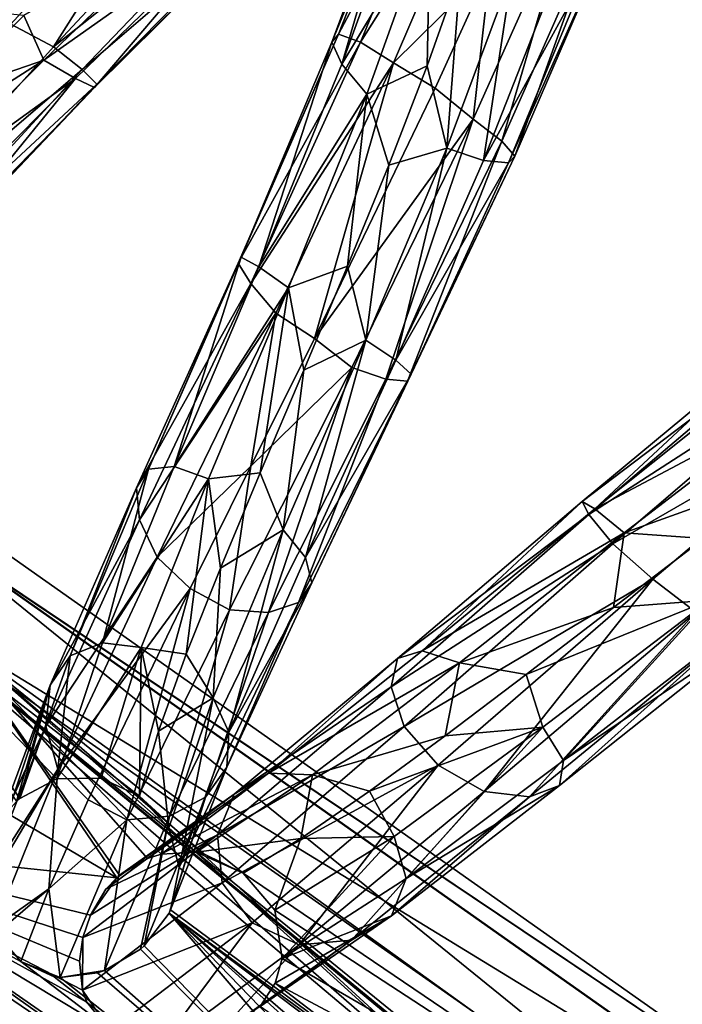
# Model space of a CAD drawing. Units: millimetres. Extents: x -257 to 85, y -6 to 502.
# Drawn here: x -55 to -42, y 452 to 470 of the extents above; entities that cross this region are included whole.
import ezdxf

# ---------------------------------------------------------------- set-up
doc = ezdxf.new("R2010")
doc.units = ezdxf.units.MM
doc.header["$LTSCALE"] = 52.148148
for name, color, linetype in [('201', 7, 'CONTINUOUS'), ('202', 7, 'CONTINUOUS'), ('306', 7, 'CONTINUOUS'), ('307', 7, 'CONTINUOUS'), ('309', 7, 'CONTINUOUS'), ('311', 7, 'CONTINUOUS')]:
    doc.layers.add(name, color=color, linetype=linetype)

msp = doc.modelspace()

# ---------------------------------------------------------------- linework, layer by layer
at = {"layer": '201', "color": 7, "linetype": 'CONTINUOUS'}
for points in [[(-56.248, 461.05), (-56.489, 460.596, 2.583), (-38.249, 448.362), (-56.248, 461.05)], [(-39.702, 446.999, 4.775), (-56.489, 460.596, 2.583), (-57.484, 459.479, 4.775), (-39.702, 446.999, 4.775)], [(-38.568, 447.959, 2.583), (-56.489, 460.596, 2.583), (-39.702, 446.999, 4.775), (-38.568, 447.959, 2.583)], [(-56.489, 460.596, 2.583), (-38.568, 447.959, 2.583), (-38.249, 448.362), (-56.489, 460.596, 2.583)], [(-39.702, 446.999, 4.775), (-57.484, 459.479, 4.775), (-41.389, 446.409, 5.923), (-39.702, 446.999, 4.775)], [(-41.389, 446.409, 5.923), (-57.484, 459.479, 4.775), (-42.109, 446.846, 5.987), (-41.389, 446.409, 5.923)], [(-42.109, 446.846, 5.987), (-57.484, 459.479, 4.775), (-42.218, 446.873, 6.012), (-42.109, 446.846, 5.987)], [(-42.218, 446.873, 6.012), (-57.484, 459.479, 4.775), (-42.957, 446.863, 6.231), (-42.218, 446.873, 6.012)], [(-42.957, 446.863, 6.231), (-57.484, 459.479, 4.775), (-52.613, 455.71, 5.363), (-42.957, 446.863, 6.231)], [(-52.613, 455.71, 5.363), (-57.484, 459.479, 4.775), (-53.329, 456.051, 5.437), (-52.613, 455.71, 5.363)], [(-53.329, 456.051, 5.437), (-57.484, 459.479, 4.775), (-54.153, 456.036, 5.744), (-53.329, 456.051, 5.437)], [(-54.153, 456.036, 5.744), (-57.484, 459.479, 4.775), (-54.848, 455.666, 6.113), (-54.153, 456.036, 5.744)], [(-54.848, 455.666, 6.113), (-57.484, 459.479, 4.775), (-54.906, 455.612, 6.148), (-54.848, 455.666, 6.113)], [(-63.905, 454.64, 6.232), (-48.559, 444.67, 6.232), (-60.79, 455.866, 6.75), (-63.905, 454.64, 6.232)], [(-60.79, 455.866, 6.75), (-48.559, 444.67, 6.232), (-44.583, 444.81, 6.75), (-60.79, 455.866, 6.75)], [(-60.79, 455.866, 6.75), (-44.583, 444.81, 6.75), (-54.825, 452.625, 6.743), (-60.79, 455.866, 6.75)], [(-55.282, 453.149, 6.731), (-60.79, 455.866, 6.75), (-54.825, 452.625, 6.743), (-55.282, 453.149, 6.731)], [(-52.064, 455.122, 5.505), (-42.957, 446.863, 6.231), (-52.613, 455.71, 5.363), (-52.064, 455.122, 5.505)], [(-51.868, 454.379, 5.835), (-42.957, 446.863, 6.231), (-52.064, 455.122, 5.505), (-51.868, 454.379, 5.835)], [(-63.905, 454.64, 6.232), (-54.85, 446.529, 4.764), (-48.559, 444.67, 6.232), (-63.905, 454.64, 6.232)], [(-52.031, 453.591, 6.209), (-42.957, 446.863, 6.231), (-51.868, 454.379, 5.835), (-52.031, 453.591, 6.209)], [(-44.583, 444.81, 6.75), (-52.06, 453.527, 6.238), (-52.522, 452.919, 6.501), (-44.583, 444.81, 6.75)], [(-52.06, 453.527, 6.238), (-42.957, 446.863, 6.231), (-52.031, 453.591, 6.209), (-52.06, 453.527, 6.238)], [(-42.957, 446.863, 6.231), (-52.06, 453.527, 6.238), (-43.155, 446.806, 6.299), (-42.957, 446.863, 6.231)], [(-52.06, 453.527, 6.238), (-44.583, 444.81, 6.75), (-44.375, 445.592, 6.712), (-52.06, 453.527, 6.238)], [(-43.155, 446.806, 6.299), (-52.06, 453.527, 6.238), (-43.806, 446.415, 6.529), (-43.155, 446.806, 6.299)], [(-43.806, 446.415, 6.529), (-52.06, 453.527, 6.238), (-43.987, 446.229, 6.591), (-43.806, 446.415, 6.529)], [(-43.987, 446.229, 6.591), (-52.06, 453.527, 6.238), (-44.375, 445.592, 6.712), (-43.987, 446.229, 6.591)], [(-52.593, 452.858, 6.526), (-44.583, 444.81, 6.75), (-52.522, 452.919, 6.501), (-52.593, 452.858, 6.526)], [(-53.268, 452.459, 6.672), (-44.583, 444.81, 6.75), (-52.593, 452.858, 6.526), (-53.268, 452.459, 6.672)], [(-54.825, 452.625, 6.743), (-44.583, 444.81, 6.75), (-54.203, 452.34, 6.738), (-54.825, 452.625, 6.743)], [(-54.094, 452.326, 6.735), (-44.583, 444.81, 6.75), (-53.393, 452.415, 6.688), (-54.094, 452.326, 6.735)], [(-53.393, 452.415, 6.688), (-44.583, 444.81, 6.75), (-53.268, 452.459, 6.672), (-53.393, 452.415, 6.688)], [(-54.203, 452.34, 6.738), (-44.583, 444.81, 6.75), (-54.094, 452.326, 6.735), (-54.203, 452.34, 6.738)]]:
    msp.add_3dface(points, dxfattribs=at)
at = {"layer": '202', "color": 7, "linetype": 'CONTINUOUS'}
for points in [[(-56.248, 461.05), (-38.249, 448.362), (-56.486, 460.601, -2.568), (-56.248, 461.05)], [(-56.486, 460.601, -2.568), (-38.249, 448.362), (-38.564, 447.964, -2.568), (-56.486, 460.601, -2.568)], [(-56.486, 460.601, -2.568), (-38.564, 447.964, -2.568), (-56.107, 458.684, -4.764), (-56.486, 460.601, -2.568)], [(-62.507, 459.772, -6.233), (-56.107, 458.684, -4.764), (-53.036, 454.189, -6.232), (-62.507, 459.772, -6.233)], [(-62.507, 459.772, -6.233), (-53.036, 454.189, -6.232), (-58.928, 454.806, -6.75), (-62.507, 459.772, -6.233)], [(-56.107, 458.684, -4.764), (-38.564, 447.964, -2.568), (-38.685, 446.15, -4.764), (-56.107, 458.684, -4.764)], [(-56.107, 458.684, -4.764), (-38.685, 446.15, -4.764), (-50.678, 454.274, -5.461), (-56.107, 458.684, -4.764)], [(-53.036, 454.189, -6.232), (-56.107, 458.684, -4.764), (-52.983, 454.236, -6.203), (-53.036, 454.189, -6.232)], [(-52.983, 454.236, -6.203), (-56.107, 458.684, -4.764), (-52.464, 454.548, -5.94), (-52.983, 454.236, -6.203)], [(-52.464, 454.548, -5.94), (-56.107, 458.684, -4.764), (-52.206, 454.631, -5.82), (-52.464, 454.548, -5.94)], [(-52.206, 454.631, -5.82), (-56.107, 458.684, -4.764), (-51.554, 454.664, -5.576), (-52.206, 454.631, -5.82)], [(-51.554, 454.664, -5.576), (-56.107, 458.684, -4.764), (-51.408, 454.638, -5.535), (-51.554, 454.664, -5.576)], [(-51.408, 454.638, -5.535), (-56.107, 458.684, -4.764), (-50.678, 454.274, -5.461), (-51.408, 454.638, -5.535)], [(-52.973, 445.229, -4.775), (-68.644, 454.652, -4.775), (-65.121, 455.308, -6.238), (-52.973, 445.229, -4.775)], [(-48.584, 444.708, -6.238), (-52.973, 445.229, -4.775), (-65.121, 455.308, -6.238), (-48.584, 444.708, -6.238)], [(-48.584, 444.708, -6.238), (-65.121, 455.308, -6.238), (-58.928, 454.806, -6.75), (-48.584, 444.708, -6.238)], [(-42.937, 443.457, -6.75), (-48.584, 444.708, -6.238), (-58.928, 454.806, -6.75), (-42.937, 443.457, -6.75)], [(-58.928, 454.806, -6.75), (-53.036, 454.189, -6.232), (-53.529, 453.494, -6.521), (-58.928, 454.806, -6.75)], [(-42.937, 443.457, -6.75), (-58.928, 454.806, -6.75), (-42.865, 443.633, -6.748), (-42.937, 443.457, -6.75)], [(-42.865, 443.633, -6.748), (-58.928, 454.806, -6.75), (-53.161, 451.331, -6.749), (-42.865, 443.633, -6.748)], [(-53.161, 451.331, -6.749), (-58.928, 454.806, -6.75), (-53.597, 451.867, -6.741), (-53.161, 451.331, -6.749)], [(-53.597, 451.867, -6.741), (-58.928, 454.806, -6.75), (-53.674, 452.09, -6.732), (-53.597, 451.867, -6.741)], [(-53.674, 452.09, -6.732), (-58.928, 454.806, -6.75), (-53.729, 452.634, -6.688), (-53.674, 452.09, -6.732)], [(-53.729, 452.634, -6.688), (-58.928, 454.806, -6.75), (-53.67, 453.073, -6.621), (-53.729, 452.634, -6.688)], [(-53.67, 453.073, -6.621), (-58.928, 454.806, -6.75), (-53.529, 453.494, -6.521), (-53.67, 453.073, -6.621)], [(-68.644, 454.652, -4.775), (-52.973, 445.229, -4.775), (-61.224, 448.904, -2.583), (-68.644, 454.652, -4.775)], [(-53.529, 453.494, -6.521), (-53.036, 454.189, -6.232), (-53.238, 453.977, -6.344), (-53.529, 453.494, -6.521)], [(-50.678, 454.274, -5.461), (-38.685, 446.15, -4.764), (-50.086, 453.582, -5.627), (-50.678, 454.274, -5.461)], [(-50.086, 453.582, -5.627), (-38.685, 446.15, -4.764), (-49.949, 452.684, -6.013), (-50.086, 453.582, -5.627)], [(-49.949, 452.684, -6.013), (-38.685, 446.15, -4.764), (-50.08, 452.222, -6.224), (-49.949, 452.684, -6.013)], [(-50.08, 452.222, -6.224), (-40.747, 445.083, -6.215), (-50.357, 451.787, -6.416), (-50.08, 452.222, -6.224)], [(-50.08, 452.222, -6.224), (-38.685, 446.15, -4.764), (-40.747, 445.083, -6.215), (-50.08, 452.222, -6.224)]]:
    msp.add_3dface(points, dxfattribs=at)
at = {"layer": '306', "color": 7, "linetype": 'CONTINUOUS', "true_color": 0xe0f2ff}
for points in [[(-55.013, 470.126, -14.971), (-55.716, 470.643, -14.78), (-51.56, 473.903, -13.764), (-55.013, 470.126, -14.971)], [(-47.36, 473.84, 10.631), (-48.898, 469.935, 12.79), (-46.782, 473.918, 11.341), (-47.36, 473.84, 10.631)], [(-46.782, 473.918, 11.341), (-48.898, 469.935, 12.79), (-48.486, 469.788, 13.595), (-46.782, 473.918, 11.341)], [(-46.782, 473.918, 11.341), (-48.486, 469.788, 13.595), (-46.025, 473.694, 11.871), (-46.782, 473.918, 11.341)], [(-47.642, 473.454, 9.892), (-49.022, 469.789, 11.928), (-47.36, 473.84, 10.631), (-47.642, 473.454, 9.892)], [(-47.36, 473.84, 10.631), (-49.022, 469.789, 11.928), (-48.898, 469.935, 12.79), (-47.36, 473.84, 10.631)], [(-46.025, 473.694, 11.871), (-48.486, 469.788, 13.595), (-47.869, 469.401, 14.181), (-46.025, 473.694, 11.871)], [(-46.025, 473.694, 11.871), (-47.869, 469.401, 14.181), (-46.064, 471.187, 13.375), (-46.025, 473.694, 11.871)], [(-47.642, 473.454, 9.892), (-48.832, 469.376, 11.161), (-49.022, 469.789, 11.928), (-47.642, 473.454, 9.892)], [(-47.578, 472.831, 9.249), (-48.832, 469.376, 11.161), (-47.642, 473.454, 9.892), (-47.578, 472.831, 9.249)], [(-47.578, 472.831, 9.249), (-47.187, 472.123, 8.808), (-48.832, 469.376, 11.161), (-47.578, 472.831, 9.249)], [(-47.187, 472.123, 8.808), (-48.366, 468.816, 10.623), (-48.832, 469.376, 11.161), (-47.187, 472.123, 8.808)], [(-47.187, 472.123, 8.808), (-47.24, 469.346, 9.991), (-48.366, 468.816, 10.623), (-47.187, 472.123, 8.808)], [(-46.617, 471.106, 8.951), (-47.24, 469.346, 9.991), (-47.187, 472.123, 8.808), (-46.617, 471.106, 8.951)], [(-46.064, 471.187, 13.375), (-47.869, 469.401, 14.181), (-47.093, 468.926, 14.359), (-46.064, 471.187, 13.375)], [(-56.241, 468.818, -10.968), (-54.769, 470.288, -10.935), (-55.888, 470.395, -11.168), (-56.241, 468.818, -10.968)], [(-48.898, 469.935, 12.79), (-50.714, 465.775, 12.552), (-50.767, 465.665, 13.426), (-48.898, 469.935, 12.79)], [(-48.898, 469.935, 12.79), (-50.767, 465.665, 13.426), (-48.486, 469.788, 13.595), (-48.898, 469.935, 12.79)], [(-49.022, 469.789, 11.928), (-50.714, 465.775, 12.552), (-48.898, 469.935, 12.79), (-49.022, 469.789, 11.928)], [(-48.486, 469.788, 13.595), (-50.767, 465.665, 13.426), (-50.536, 465.282, 14.22), (-48.486, 469.788, 13.595)], [(-49.022, 469.789, 11.928), (-50.381, 465.594, 11.752), (-50.714, 465.775, 12.552), (-49.022, 469.789, 11.928)], [(-48.486, 469.788, 13.595), (-50.536, 465.282, 14.22), (-47.869, 469.401, 14.181), (-48.486, 469.788, 13.595)], [(-48.832, 469.376, 11.161), (-50.381, 465.594, 11.752), (-49.022, 469.789, 11.928), (-48.832, 469.376, 11.161)], [(-47.869, 469.401, 14.181), (-50.536, 465.282, 14.22), (-50.067, 464.731, 14.782), (-47.869, 469.401, 14.181)], [(-48.832, 469.376, 11.161), (-48.366, 468.816, 10.623), (-50.381, 465.594, 11.752), (-48.832, 469.376, 11.161)], [(-47.869, 469.401, 14.181), (-50.067, 464.731, 14.782), (-49.345, 464.257, 14.971), (-47.869, 469.401, 14.181)], [(-47.093, 468.926, 14.359), (-47.869, 469.401, 14.181), (-49.345, 464.257, 14.971), (-47.093, 468.926, 14.359)], [(-47.24, 469.346, 9.991), (-47.958, 467.49, 10.674), (-48.366, 468.816, 10.623), (-47.24, 469.346, 9.991)], [(-48.366, 468.816, 10.623), (-49.827, 465.2, 11.18), (-50.381, 465.594, 11.752), (-48.366, 468.816, 10.623)], [(-48.366, 468.816, 10.623), (-48.727, 465.607, 10.977), (-49.827, 465.2, 11.18), (-48.366, 468.816, 10.623)], [(-47.958, 467.49, 10.674), (-48.727, 465.607, 10.977), (-48.366, 468.816, 10.623), (-47.958, 467.49, 10.674)], [(-50.714, 465.775, 12.552), (-51.966, 461.864, 10.959), (-52.443, 461.818, 11.697), (-50.714, 465.775, 12.552)], [(-50.714, 465.775, 12.552), (-52.443, 461.818, 11.697), (-50.767, 465.665, 13.426), (-50.714, 465.775, 12.552)], [(-50.381, 465.594, 11.752), (-51.966, 461.864, 10.959), (-50.714, 465.775, 12.552), (-50.381, 465.594, 11.752)], [(-50.767, 465.665, 13.426), (-52.443, 461.818, 11.697), (-52.669, 461.466, 12.476), (-50.767, 465.665, 13.426)], [(-50.767, 465.665, 13.426), (-52.669, 461.466, 12.476), (-50.536, 465.282, 14.22), (-50.767, 465.665, 13.426)], [(-50.381, 465.594, 11.752), (-49.827, 465.2, 11.18), (-51.966, 461.864, 10.959), (-50.381, 465.594, 11.752)], [(-48.727, 465.607, 10.977), (-49.544, 463.667, 10.906), (-49.827, 465.2, 11.18), (-48.727, 465.607, 10.977)], [(-50.536, 465.282, 14.22), (-52.669, 461.466, 12.476), (-52.609, 460.868, 13.157), (-50.536, 465.282, 14.22)], [(-50.536, 465.282, 14.22), (-52.609, 460.868, 13.157), (-50.067, 464.731, 14.782), (-50.536, 465.282, 14.22)], [(-49.827, 465.2, 11.18), (-51.321, 461.635, 10.419), (-51.966, 461.864, 10.959), (-49.827, 465.2, 11.18)], [(-49.827, 465.2, 11.18), (-50.357, 461.75, 10.453), (-51.321, 461.635, 10.419), (-49.827, 465.2, 11.18)], [(-49.544, 463.667, 10.906), (-50.357, 461.75, 10.453), (-49.827, 465.2, 11.18), (-49.544, 463.667, 10.906)], [(-50.067, 464.731, 14.782), (-52.609, 460.868, 13.157), (-52.279, 460.171, 13.619), (-50.067, 464.731, 14.782)], [(-50.067, 464.731, 14.782), (-52.279, 460.171, 13.619), (-50.53, 461.872, 14.596), (-50.067, 464.731, 14.782)], [(-49.345, 464.257, 14.971), (-50.067, 464.731, 14.782), (-50.53, 461.872, 14.596), (-49.345, 464.257, 14.971)], [(-52.443, 461.818, 11.697), (-53.304, 458.573, 8.878), (-53.909, 458.335, 9.465), (-52.443, 461.818, 11.697)], [(-52.443, 461.818, 11.697), (-53.909, 458.335, 9.465), (-52.669, 461.466, 12.476), (-52.443, 461.818, 11.697)], [(-51.966, 461.864, 10.959), (-51.321, 461.635, 10.419), (-53.304, 458.573, 8.878), (-51.966, 461.864, 10.959)], [(-51.966, 461.864, 10.959), (-53.304, 458.573, 8.878), (-52.443, 461.818, 11.697), (-51.966, 461.864, 10.959)], [(-50.53, 461.872, 14.596), (-52.279, 460.171, 13.619), (-51.664, 459.592, 13.778), (-50.53, 461.872, 14.596)], [(-50.357, 461.75, 10.453), (-51.1, 459.968, 9.649), (-51.321, 461.635, 10.419), (-50.357, 461.75, 10.453)], [(-51.321, 461.635, 10.419), (-52.578, 458.488, 8.433), (-53.304, 458.573, 8.878), (-51.321, 461.635, 10.419)], [(-51.321, 461.635, 10.419), (-51.738, 458.363, 8.523), (-52.578, 458.488, 8.433), (-51.321, 461.635, 10.419)], [(-51.1, 459.968, 9.649), (-51.738, 458.363, 8.523), (-51.321, 461.635, 10.419), (-51.1, 459.968, 9.649)], [(-52.669, 461.466, 12.476), (-53.909, 458.335, 9.465), (-54.28, 457.786, 10.051), (-52.669, 461.466, 12.476)], [(-52.669, 461.466, 12.476), (-54.28, 457.786, 10.051), (-52.609, 460.868, 13.157), (-52.669, 461.466, 12.476)], [(-52.609, 460.868, 13.157), (-54.28, 457.786, 10.051), (-54.359, 457.022, 10.528), (-52.609, 460.868, 13.157)], [(-52.609, 460.868, 13.157), (-54.359, 457.022, 10.528), (-52.279, 460.171, 13.619), (-52.609, 460.868, 13.157)], [(-52.279, 460.171, 13.619), (-54.359, 457.022, 10.528), (-54.137, 456.219, 10.826), (-52.279, 460.171, 13.619)], [(-52.279, 460.171, 13.619), (-54.137, 456.219, 10.826), (-51.664, 459.592, 13.778), (-52.279, 460.171, 13.619)], [(-51.664, 459.592, 13.778), (-54.137, 456.219, 10.826), (-53.569, 455.643, 10.966), (-51.664, 459.592, 13.778)], [(-52.578, 458.488, 8.433), (-54.153, 456.036, 5.744), (-53.304, 458.573, 8.878), (-52.578, 458.488, 8.433)], [(-53.304, 458.573, 8.878), (-54.153, 456.036, 5.744), (-53.909, 458.335, 9.465), (-53.304, 458.573, 8.878)], [(-53.329, 456.051, 5.437), (-54.153, 456.036, 5.744), (-52.578, 458.488, 8.433), (-53.329, 456.051, 5.437)], [(-52.613, 455.71, 5.363), (-53.329, 456.051, 5.437), (-52.578, 458.488, 8.433), (-52.613, 455.71, 5.363)], [(-52.256, 456.923, 7.073), (-52.613, 455.71, 5.363), (-52.578, 458.488, 8.433), (-52.256, 456.923, 7.073)], [(-51.738, 458.363, 8.523), (-52.256, 456.923, 7.073), (-52.578, 458.488, 8.433), (-51.738, 458.363, 8.523)], [(-54.153, 456.036, 5.744), (-54.848, 455.666, 6.113), (-53.909, 458.335, 9.465), (-54.153, 456.036, 5.744)], [(-53.909, 458.335, 9.465), (-54.848, 455.666, 6.113), (-54.28, 457.786, 10.051), (-53.909, 458.335, 9.465)], [(-55.049, 455.454, 6.239), (-55.321, 454.985, 6.436), (-54.28, 457.786, 10.051), (-55.049, 455.454, 6.239)], [(-54.28, 457.786, 10.051), (-55.321, 454.985, 6.436), (-54.359, 457.022, 10.528), (-54.28, 457.786, 10.051)], [(-54.906, 455.612, 6.148), (-55.049, 455.454, 6.239), (-54.28, 457.786, 10.051), (-54.906, 455.612, 6.148)], [(-54.848, 455.666, 6.113), (-54.906, 455.612, 6.148), (-54.28, 457.786, 10.051), (-54.848, 455.666, 6.113)], [(-55.373, 454.841, 6.481), (-55.489, 454.116, 6.641), (-54.359, 457.022, 10.528), (-55.373, 454.841, 6.481)], [(-54.359, 457.022, 10.528), (-55.489, 454.116, 6.641), (-54.137, 456.219, 10.826), (-54.359, 457.022, 10.528)], [(-55.321, 454.985, 6.436), (-55.373, 454.841, 6.481), (-54.359, 457.022, 10.528), (-55.321, 454.985, 6.436)], [(-55.489, 454.116, 6.641), (-55.486, 453.947, 6.665), (-54.137, 456.219, 10.826), (-55.489, 454.116, 6.641)], [(-55.486, 453.947, 6.665), (-55.332, 453.256, 6.726), (-54.137, 456.219, 10.826), (-55.486, 453.947, 6.665)], [(-54.137, 456.219, 10.826), (-55.332, 453.256, 6.726), (-54.302, 453.984, 8.991), (-54.137, 456.219, 10.826)], [(-53.569, 455.643, 10.966), (-54.137, 456.219, 10.826), (-54.302, 453.984, 8.991), (-53.569, 455.643, 10.966)], [(-55.332, 453.256, 6.726), (-55.282, 453.149, 6.731), (-54.302, 453.984, 8.991), (-55.332, 453.256, 6.726)], [(-55.282, 453.149, 6.731), (-54.825, 452.625, 6.743), (-54.302, 453.984, 8.991), (-55.282, 453.149, 6.731)]]:
    msp.add_3dface(points, dxfattribs=at)
at = {"layer": '307', "color": 7, "linetype": 'CONTINUOUS', "true_color": 0xe0f2ff}
for points in [[(-44.348, 461.216, -12.991), (-40.841, 464.119, -12.274), (-40.46, 464.158, -13.229), (-44.348, 461.216, -12.991)], [(-44.222, 460.969, -13.979), (-44.348, 461.216, -12.991), (-40.46, 464.158, -13.229), (-44.222, 460.969, -13.979)], [(-44.348, 461.216, -12.991), (-44.107, 461.078, -12.001), (-40.841, 464.119, -12.274), (-44.348, 461.216, -12.991)], [(-44.222, 460.969, -13.979), (-40.46, 464.158, -13.229), (-39.795, 463.824, -13.962), (-44.222, 460.969, -13.979)], [(-44.107, 461.078, -12.001), (-40.827, 463.694, -11.336), (-40.841, 464.119, -12.274), (-44.107, 461.078, -12.001)], [(-43.776, 460.424, -14.722), (-44.222, 460.969, -13.979), (-39.795, 463.824, -13.962), (-43.776, 460.424, -14.722)], [(-43.776, 460.424, -14.722), (-39.795, 463.824, -13.962), (-38.95, 463.205, -14.215), (-43.776, 460.424, -14.722)], [(-44.107, 461.078, -12.001), (-40.435, 463.021, -10.638), (-40.827, 463.694, -11.336), (-44.107, 461.078, -12.001)], [(-43.028, 459.763, -14.981), (-43.776, 460.424, -14.722), (-38.95, 463.205, -14.215), (-43.028, 459.763, -14.981)], [(-43.561, 460.626, -11.253), (-40.435, 463.021, -10.638), (-44.107, 461.078, -12.001), (-43.561, 460.626, -11.253)], [(-43.561, 460.626, -11.253), (-40.423, 461.755, -10.655), (-40.435, 463.021, -10.638), (-43.561, 460.626, -11.253)], [(-42.076, 460.522, -10.969), (-40.423, 461.755, -10.655), (-43.561, 460.626, -11.253), (-42.076, 460.522, -10.969)], [(-47.797, 458.281, -12.154), (-47.336, 458.428, -11.246), (-44.348, 461.216, -12.991), (-47.797, 458.281, -12.154)], [(-47.797, 458.281, -12.154), (-44.348, 461.216, -12.991), (-44.222, 460.969, -13.979), (-47.797, 458.281, -12.154)], [(-47.336, 458.428, -11.246), (-44.107, 461.078, -12.001), (-44.348, 461.216, -12.991), (-47.336, 458.428, -11.246)], [(-47.336, 458.428, -11.246), (-43.561, 460.626, -11.253), (-44.107, 461.078, -12.001), (-47.336, 458.428, -11.246)], [(-47.913, 457.756, -13.029), (-47.797, 458.281, -12.154), (-44.222, 460.969, -13.979), (-47.913, 457.756, -13.029)], [(-47.913, 457.756, -13.029), (-44.222, 460.969, -13.979), (-43.776, 460.424, -14.722), (-47.913, 457.756, -13.029)], [(-46.639, 458.202, -10.543), (-43.561, 460.626, -11.253), (-47.336, 458.428, -11.246), (-46.639, 458.202, -10.543)], [(-46.639, 458.202, -10.543), (-43.764, 459.234, -10.91), (-43.561, 460.626, -11.253), (-46.639, 458.202, -10.543)], [(-43.764, 459.234, -10.91), (-42.076, 460.522, -10.969), (-43.561, 460.626, -11.253), (-43.764, 459.234, -10.91)], [(-47.669, 457.011, -13.662), (-47.913, 457.756, -13.029), (-43.776, 460.424, -14.722), (-47.669, 457.011, -13.662)], [(-47.669, 457.011, -13.662), (-43.776, 460.424, -14.722), (-43.028, 459.763, -14.981), (-47.669, 457.011, -13.662)], [(-47.033, 456.29, -13.878), (-47.669, 457.011, -13.662), (-43.028, 459.763, -14.981), (-47.033, 456.29, -13.878)], [(-45.395, 457.984, -10.477), (-43.764, 459.234, -10.91), (-46.639, 458.202, -10.543), (-45.395, 457.984, -10.477)], [(-50.204, 456.14, -9.132), (-46.639, 458.202, -10.543), (-47.336, 458.428, -11.246), (-50.204, 456.14, -9.132)], [(-50.204, 456.14, -9.132), (-47.336, 458.428, -11.246), (-47.797, 458.281, -12.154), (-50.204, 456.14, -9.132)], [(-50.847, 455.747, -9.832), (-50.204, 456.14, -9.132), (-47.797, 458.281, -12.154), (-50.847, 455.747, -9.832)], [(-50.847, 455.747, -9.832), (-47.797, 458.281, -12.154), (-47.913, 457.756, -13.029), (-50.847, 455.747, -9.832)], [(-49.379, 456.112, -8.566), (-46.639, 458.202, -10.543), (-50.204, 456.14, -9.132), (-49.379, 456.112, -8.566)], [(-49.379, 456.112, -8.566), (-46.905, 456.84, -9.7), (-46.639, 458.202, -10.543), (-49.379, 456.112, -8.566)], [(-46.905, 456.84, -9.7), (-45.395, 457.984, -10.477), (-46.639, 458.202, -10.543), (-46.905, 456.84, -9.7)], [(-51.156, 454.993, -10.461), (-50.847, 455.747, -9.832), (-47.913, 457.756, -13.029), (-51.156, 454.993, -10.461)], [(-51.156, 454.993, -10.461), (-47.913, 457.756, -13.029), (-47.669, 457.011, -13.662), (-51.156, 454.993, -10.461)], [(-51.07, 454.093, -10.875), (-51.156, 454.993, -10.461), (-47.669, 457.011, -13.662), (-51.07, 454.093, -10.875)], [(-51.07, 454.093, -10.875), (-47.669, 457.011, -13.662), (-47.033, 456.29, -13.878), (-51.07, 454.093, -10.875)], [(-48.319, 455.803, -8.573), (-46.905, 456.84, -9.7), (-49.379, 456.112, -8.566), (-48.319, 455.803, -8.573)], [(-50.505, 453.345, -11.014), (-51.07, 454.093, -10.875), (-47.033, 456.29, -13.878), (-50.505, 453.345, -11.014)], [(-52.464, 454.548, -5.94), (-52.206, 454.631, -5.82), (-50.204, 456.14, -9.132), (-52.464, 454.548, -5.94)], [(-52.464, 454.548, -5.94), (-50.204, 456.14, -9.132), (-50.847, 455.747, -9.832), (-52.464, 454.548, -5.94)], [(-52.206, 454.631, -5.82), (-49.379, 456.112, -8.566), (-50.204, 456.14, -9.132), (-52.206, 454.631, -5.82)], [(-52.206, 454.631, -5.82), (-51.554, 454.664, -5.576), (-49.379, 456.112, -8.566), (-52.206, 454.631, -5.82)], [(-51.554, 454.664, -5.576), (-49.6, 454.924, -7.129), (-49.379, 456.112, -8.566), (-51.554, 454.664, -5.576)], [(-49.6, 454.924, -7.129), (-48.319, 455.803, -8.573), (-49.379, 456.112, -8.566), (-49.6, 454.924, -7.129)], [(-53.238, 453.977, -6.344), (-53.036, 454.189, -6.232), (-50.847, 455.747, -9.832), (-53.238, 453.977, -6.344)], [(-53.238, 453.977, -6.344), (-50.847, 455.747, -9.832), (-51.156, 454.993, -10.461), (-53.238, 453.977, -6.344)], [(-53.036, 454.189, -6.232), (-52.983, 454.236, -6.203), (-50.847, 455.747, -9.832), (-53.036, 454.189, -6.232)], [(-52.983, 454.236, -6.203), (-52.464, 454.548, -5.94), (-50.847, 455.747, -9.832), (-52.983, 454.236, -6.203)], [(-53.67, 453.073, -6.621), (-53.529, 453.494, -6.521), (-51.156, 454.993, -10.461), (-53.67, 453.073, -6.621)], [(-53.67, 453.073, -6.621), (-51.156, 454.993, -10.461), (-51.07, 454.093, -10.875), (-53.67, 453.073, -6.621)], [(-53.529, 453.494, -6.521), (-53.238, 453.977, -6.344), (-51.156, 454.993, -10.461), (-53.529, 453.494, -6.521)], [(-51.554, 454.664, -5.576), (-50.678, 454.274, -5.461), (-49.6, 454.924, -7.129), (-51.554, 454.664, -5.576)], [(-51.554, 454.664, -5.576), (-51.408, 454.638, -5.535), (-50.678, 454.274, -5.461), (-51.554, 454.664, -5.576)], [(-53.674, 452.09, -6.732), (-53.67, 453.073, -6.621), (-51.07, 454.093, -10.875), (-53.674, 452.09, -6.732)], [(-53.674, 452.09, -6.732), (-51.07, 454.093, -10.875), (-50.505, 453.345, -11.014), (-53.674, 452.09, -6.732)], [(-53.161, 451.331, -6.749), (-53.674, 452.09, -6.732), (-50.505, 453.345, -11.014), (-53.161, 451.331, -6.749)], [(-53.674, 452.09, -6.732), (-53.729, 452.634, -6.688), (-53.67, 453.073, -6.621), (-53.674, 452.09, -6.732)], [(-40.471, 452.358, 12.246), (-41.851, 449.351, 9.399), (-42.555, 448.91, 10.024), (-40.471, 452.358, 12.246)], [(-40.471, 452.358, 12.246), (-42.555, 448.91, 10.024), (-40.667, 451.688, 13.072), (-40.471, 452.358, 12.246)], [(-53.161, 451.331, -6.749), (-53.597, 451.867, -6.741), (-53.674, 452.09, -6.732), (-53.161, 451.331, -6.749)]]:
    msp.add_3dface(points, dxfattribs=at)
at = {"layer": '309', "color": 7, "linetype": 'CONTINUOUS', "true_color": 0xe0f2ff}
for points in [[(-55.013, 470.126, -14.971), (-51.56, 473.903, -13.764), (-54.215, 469.703, -14.777), (-55.013, 470.126, -14.971)], [(-54.215, 469.703, -14.777), (-51.56, 473.903, -13.764), (-50.762, 473.4, -13.555), (-54.215, 469.703, -14.777)], [(-54.215, 469.703, -14.777), (-50.762, 473.4, -13.555), (-50.323, 472.789, -13.05), (-54.215, 469.703, -14.777)], [(-53.681, 469.28, -14.209), (-54.215, 469.703, -14.777), (-50.323, 472.789, -13.05), (-53.681, 469.28, -14.209)], [(-53.681, 469.28, -14.209), (-50.323, 472.789, -13.05), (-50.197, 472.27, -12.335), (-53.681, 469.28, -14.209)], [(-44.474, 472.614, 11.866), (-46.064, 471.187, 13.375), (-46.382, 468.352, 14.177), (-44.474, 472.614, 11.866)], [(-44.474, 472.614, 11.866), (-46.382, 468.352, 14.177), (-45.848, 467.942, 13.584), (-44.474, 472.614, 11.866)], [(-44.04, 472.019, 11.324), (-44.474, 472.614, 11.866), (-45.848, 467.942, 13.584), (-44.04, 472.019, 11.324)], [(-53.408, 469.003, -13.411), (-53.681, 469.28, -14.209), (-50.197, 472.27, -12.335), (-53.408, 469.003, -13.411)], [(-53.408, 469.003, -13.411), (-50.197, 472.27, -12.335), (-50.411, 471.957, -11.542), (-53.408, 469.003, -13.411)], [(-54.769, 470.288, -10.935), (-54.397, 469.451, -11.166), (-51.629, 472.112, -10.279), (-54.769, 470.288, -10.935)], [(-54.397, 469.451, -11.166), (-50.922, 471.909, -10.808), (-51.629, 472.112, -10.279), (-54.397, 469.451, -11.166)], [(-44.04, 472.019, 11.324), (-45.848, 467.942, 13.584), (-45.605, 467.658, 12.769), (-44.04, 472.019, 11.324)], [(-43.948, 471.498, 10.598), (-44.04, 472.019, 11.324), (-45.605, 467.658, 12.769), (-43.948, 471.498, 10.598)], [(-53.808, 469.107, -11.736), (-50.922, 471.909, -10.808), (-54.397, 469.451, -11.166), (-53.808, 469.107, -11.736)], [(-53.808, 469.107, -11.736), (-53.454, 468.942, -12.536), (-50.922, 471.909, -10.808), (-53.808, 469.107, -11.736)], [(-53.454, 468.942, -12.536), (-53.408, 469.003, -13.411), (-50.411, 471.957, -11.542), (-53.454, 468.942, -12.536)], [(-53.454, 468.942, -12.536), (-50.411, 471.957, -11.542), (-50.922, 471.909, -10.808), (-53.454, 468.942, -12.536)], [(-43.948, 471.498, 10.598), (-45.605, 467.658, 12.769), (-45.724, 467.535, 11.9), (-43.948, 471.498, 10.598)], [(-44.236, 471.136, 9.845), (-43.948, 471.498, 10.598), (-45.724, 467.535, 11.9), (-44.236, 471.136, 9.845)], [(-47.24, 469.346, 9.991), (-46.617, 471.106, 8.951), (-46.875, 467.812, 10.606), (-47.24, 469.346, 9.991)], [(-46.064, 471.187, 13.375), (-47.093, 468.926, 14.359), (-46.382, 468.352, 14.177), (-46.064, 471.187, 13.375)], [(-46.617, 471.106, 8.951), (-45.655, 471.091, 8.78), (-46.875, 467.812, 10.606), (-46.617, 471.106, 8.951)], [(-45.655, 471.091, 8.78), (-46.187, 467.581, 11.135), (-46.875, 467.812, 10.606), (-45.655, 471.091, 8.78)], [(-44.236, 471.136, 9.845), (-45.724, 467.535, 11.9), (-46.187, 467.581, 11.135), (-44.236, 471.136, 9.845)], [(-44.853, 470.986, 9.206), (-44.236, 471.136, 9.845), (-46.187, 467.581, 11.135), (-44.853, 470.986, 9.206)], [(-44.853, 470.986, 9.206), (-46.187, 467.581, 11.135), (-45.655, 471.091, 8.78), (-44.853, 470.986, 9.206)], [(-54.769, 470.288, -10.935), (-56.241, 468.818, -10.968), (-54.397, 469.451, -11.166), (-54.769, 470.288, -10.935)], [(-57.671, 465.859, -14.232), (-55.013, 470.126, -14.971), (-54.215, 469.703, -14.777), (-57.671, 465.859, -14.232)], [(-57.671, 465.859, -14.232), (-54.215, 469.703, -14.777), (-53.681, 469.28, -14.209), (-57.671, 465.859, -14.232)], [(-56.241, 468.818, -10.968), (-57.707, 467.338, -10.621), (-54.397, 469.451, -11.166), (-56.241, 468.818, -10.968)], [(-57.707, 467.338, -10.621), (-57.164, 466.687, -10.741), (-54.397, 469.451, -11.166), (-57.707, 467.338, -10.621)], [(-57.164, 466.687, -10.741), (-53.808, 469.107, -11.736), (-54.397, 469.451, -11.166), (-57.164, 466.687, -10.741)], [(-57.041, 465.633, -13.678), (-57.671, 465.859, -14.232), (-53.681, 469.28, -14.209), (-57.041, 465.633, -13.678)], [(-57.041, 465.633, -13.678), (-53.681, 469.28, -14.209), (-53.408, 469.003, -13.411), (-57.041, 465.633, -13.678)], [(-47.958, 467.49, 10.674), (-47.24, 469.346, 9.991), (-46.875, 467.812, 10.606), (-47.958, 467.49, 10.674)], [(-56.693, 466.198, -11.288), (-53.808, 469.107, -11.736), (-57.164, 466.687, -10.741), (-56.693, 466.198, -11.288)], [(-56.693, 466.198, -11.288), (-56.497, 465.811, -12.057), (-53.808, 469.107, -11.736), (-56.693, 466.198, -11.288)], [(-56.497, 465.811, -12.057), (-53.454, 468.942, -12.536), (-53.808, 469.107, -11.736), (-56.497, 465.811, -12.057)], [(-56.621, 465.611, -12.904), (-57.041, 465.633, -13.678), (-53.408, 469.003, -13.411), (-56.621, 465.611, -12.904)], [(-56.621, 465.611, -12.904), (-53.408, 469.003, -13.411), (-53.454, 468.942, -12.536), (-56.621, 465.611, -12.904)], [(-56.497, 465.811, -12.057), (-56.621, 465.611, -12.904), (-53.454, 468.942, -12.536), (-56.497, 465.811, -12.057)], [(-47.093, 468.926, 14.359), (-49.345, 464.257, 14.971), (-46.382, 468.352, 14.177), (-47.093, 468.926, 14.359)], [(-46.382, 468.352, 14.177), (-49.345, 464.257, 14.971), (-48.649, 463.717, 14.781), (-46.382, 468.352, 14.177)], [(-46.382, 468.352, 14.177), (-48.649, 463.717, 14.781), (-48.012, 463.496, 14.218), (-46.382, 468.352, 14.177)], [(-45.848, 467.942, 13.584), (-46.382, 468.352, 14.177), (-48.012, 463.496, 14.218), (-45.848, 467.942, 13.584)], [(-47.958, 467.49, 10.674), (-46.875, 467.812, 10.606), (-48.384, 464.224, 11.18), (-47.958, 467.49, 10.674)], [(-46.875, 467.812, 10.606), (-47.828, 463.852, 11.751), (-48.384, 464.224, 11.18), (-46.875, 467.812, 10.606)], [(-45.848, 467.942, 13.584), (-48.012, 463.496, 14.218), (-47.607, 463.459, 13.425), (-45.848, 467.942, 13.584)], [(-46.187, 467.581, 11.135), (-47.828, 463.852, 11.751), (-46.875, 467.812, 10.606), (-46.187, 467.581, 11.135)], [(-45.605, 467.658, 12.769), (-45.848, 467.942, 13.584), (-47.607, 463.459, 13.425), (-45.605, 467.658, 12.769)], [(-45.605, 467.658, 12.769), (-47.607, 463.459, 13.425), (-47.54, 463.59, 12.551), (-45.605, 467.658, 12.769)], [(-45.724, 467.535, 11.9), (-45.605, 467.658, 12.769), (-47.54, 463.59, 12.551), (-45.724, 467.535, 11.9)], [(-48.727, 465.607, 10.977), (-47.958, 467.49, 10.674), (-48.384, 464.224, 11.18), (-48.727, 465.607, 10.977)], [(-46.187, 467.581, 11.135), (-45.724, 467.535, 11.9), (-47.828, 463.852, 11.751), (-46.187, 467.581, 11.135)], [(-45.724, 467.535, 11.9), (-47.54, 463.59, 12.551), (-47.828, 463.852, 11.751), (-45.724, 467.535, 11.9)], [(-49.544, 463.667, 10.906), (-48.727, 465.607, 10.977), (-48.384, 464.224, 11.18), (-49.544, 463.667, 10.906)], [(-49.345, 464.257, 14.971), (-50.53, 461.872, 14.596), (-48.649, 463.717, 14.781), (-49.345, 464.257, 14.971)], [(-49.544, 463.667, 10.906), (-48.384, 464.224, 11.18), (-49.93, 460.682, 10.439), (-49.544, 463.667, 10.906)], [(-48.384, 464.224, 11.18), (-49.51, 460.167, 10.988), (-49.93, 460.682, 10.439), (-48.384, 464.224, 11.18)], [(-47.828, 463.852, 11.751), (-49.51, 460.167, 10.988), (-48.384, 464.224, 11.18), (-47.828, 463.852, 11.751)], [(-47.828, 463.852, 11.751), (-47.54, 463.59, 12.551), (-49.51, 460.167, 10.988), (-47.828, 463.852, 11.751)], [(-48.649, 463.717, 14.781), (-50.53, 461.872, 14.596), (-50.929, 459.192, 13.622), (-48.649, 463.717, 14.781)], [(-48.649, 463.717, 14.781), (-50.929, 459.192, 13.622), (-50.2, 459.139, 13.166), (-48.649, 463.717, 14.781)], [(-50.357, 461.75, 10.453), (-49.544, 463.667, 10.906), (-49.93, 460.682, 10.439), (-50.357, 461.75, 10.453)], [(-48.012, 463.496, 14.218), (-48.649, 463.717, 14.781), (-50.2, 459.139, 13.166), (-48.012, 463.496, 14.218)], [(-47.54, 463.59, 12.551), (-49.397, 459.696, 11.727), (-49.51, 460.167, 10.988), (-47.54, 463.59, 12.551)], [(-47.54, 463.59, 12.551), (-47.607, 463.459, 13.425), (-49.397, 459.696, 11.727), (-47.54, 463.59, 12.551)], [(-48.012, 463.496, 14.218), (-50.2, 459.139, 13.166), (-49.644, 459.326, 12.497), (-48.012, 463.496, 14.218)], [(-47.607, 463.459, 13.425), (-48.012, 463.496, 14.218), (-49.644, 459.326, 12.497), (-47.607, 463.459, 13.425)], [(-47.607, 463.459, 13.425), (-49.644, 459.326, 12.497), (-49.397, 459.696, 11.727), (-47.607, 463.459, 13.425)], [(-50.53, 461.872, 14.596), (-51.664, 459.592, 13.778), (-50.929, 459.192, 13.622), (-50.53, 461.872, 14.596)], [(-51.1, 459.968, 9.649), (-50.357, 461.75, 10.453), (-49.93, 460.682, 10.439), (-51.1, 459.968, 9.649)], [(-51.1, 459.968, 9.649), (-49.93, 460.682, 10.439), (-51.235, 457.549, 8.473), (-51.1, 459.968, 9.649)], [(-49.93, 460.682, 10.439), (-50.941, 456.906, 8.939), (-51.235, 457.549, 8.473), (-49.93, 460.682, 10.439)], [(-49.51, 460.167, 10.988), (-50.941, 456.906, 8.939), (-49.93, 460.682, 10.439), (-49.51, 460.167, 10.988)], [(-49.51, 460.167, 10.988), (-49.397, 459.696, 11.727), (-50.941, 456.906, 8.939), (-49.51, 460.167, 10.988)], [(-51.738, 458.363, 8.523), (-51.1, 459.968, 9.649), (-51.235, 457.549, 8.473), (-51.738, 458.363, 8.523)], [(-49.397, 459.696, 11.727), (-49.644, 459.326, 12.497), (-50.983, 456.255, 9.53), (-49.397, 459.696, 11.727)], [(-49.397, 459.696, 11.727), (-50.983, 456.255, 9.53), (-50.941, 456.906, 8.939), (-49.397, 459.696, 11.727)], [(-51.664, 459.592, 13.778), (-53.569, 455.643, 10.966), (-52.848, 455.268, 10.832), (-51.664, 459.592, 13.778)], [(-50.929, 459.192, 13.622), (-51.664, 459.592, 13.778), (-52.848, 455.268, 10.832), (-50.929, 459.192, 13.622)], [(-49.644, 459.326, 12.497), (-50.2, 459.139, 13.166), (-51.379, 455.695, 10.096), (-49.644, 459.326, 12.497)], [(-49.644, 459.326, 12.497), (-51.379, 455.695, 10.096), (-50.983, 456.255, 9.53), (-49.644, 459.326, 12.497)], [(-50.929, 459.192, 13.622), (-52.848, 455.268, 10.832), (-52.053, 455.337, 10.55), (-50.929, 459.192, 13.622)], [(-50.2, 459.139, 13.166), (-50.929, 459.192, 13.622), (-52.053, 455.337, 10.55), (-50.2, 459.139, 13.166)], [(-50.2, 459.139, 13.166), (-52.053, 455.337, 10.55), (-51.379, 455.695, 10.096), (-50.2, 459.139, 13.166)], [(-52.256, 456.923, 7.073), (-51.738, 458.363, 8.523), (-51.235, 457.549, 8.473), (-52.256, 456.923, 7.073)], [(-52.064, 455.122, 5.505), (-52.256, 456.923, 7.073), (-51.235, 457.549, 8.473), (-52.064, 455.122, 5.505)], [(-51.868, 454.379, 5.835), (-52.064, 455.122, 5.505), (-51.235, 457.549, 8.473), (-51.868, 454.379, 5.835)], [(-50.941, 456.906, 8.939), (-51.868, 454.379, 5.835), (-51.235, 457.549, 8.473), (-50.941, 456.906, 8.939)], [(-52.064, 455.122, 5.505), (-52.613, 455.71, 5.363), (-52.256, 456.923, 7.073), (-52.064, 455.122, 5.505)], [(-50.983, 456.255, 9.53), (-51.868, 454.379, 5.835), (-50.941, 456.906, 8.939), (-50.983, 456.255, 9.53)], [(-52.031, 453.591, 6.209), (-51.868, 454.379, 5.835), (-50.983, 456.255, 9.53), (-52.031, 453.591, 6.209)], [(-51.379, 455.695, 10.096), (-52.031, 453.591, 6.209), (-50.983, 456.255, 9.53), (-51.379, 455.695, 10.096)], [(-52.522, 452.919, 6.501), (-52.06, 453.527, 6.238), (-51.379, 455.695, 10.096), (-52.522, 452.919, 6.501)], [(-52.053, 455.337, 10.55), (-52.522, 452.919, 6.501), (-51.379, 455.695, 10.096), (-52.053, 455.337, 10.55)], [(-52.06, 453.527, 6.238), (-52.031, 453.591, 6.209), (-51.379, 455.695, 10.096), (-52.06, 453.527, 6.238)], [(-53.569, 455.643, 10.966), (-54.302, 453.984, 8.991), (-52.848, 455.268, 10.832), (-53.569, 455.643, 10.966)], [(-53.268, 452.459, 6.672), (-52.593, 452.858, 6.526), (-52.053, 455.337, 10.55), (-53.268, 452.459, 6.672)], [(-52.848, 455.268, 10.832), (-53.268, 452.459, 6.672), (-52.053, 455.337, 10.55), (-52.848, 455.268, 10.832)], [(-52.593, 452.858, 6.526), (-52.522, 452.919, 6.501), (-52.053, 455.337, 10.55), (-52.593, 452.858, 6.526)], [(-54.302, 453.984, 8.991), (-54.094, 452.326, 6.735), (-52.848, 455.268, 10.832), (-54.302, 453.984, 8.991)], [(-54.094, 452.326, 6.735), (-53.268, 452.459, 6.672), (-52.848, 455.268, 10.832), (-54.094, 452.326, 6.735)], [(-54.825, 452.625, 6.743), (-54.094, 452.326, 6.735), (-54.302, 453.984, 8.991), (-54.825, 452.625, 6.743)], [(-54.825, 452.625, 6.743), (-54.203, 452.34, 6.738), (-54.094, 452.326, 6.735), (-54.825, 452.625, 6.743)], [(-54.094, 452.326, 6.735), (-53.393, 452.415, 6.688), (-53.268, 452.459, 6.672), (-54.094, 452.326, 6.735)]]:
    msp.add_3dface(points, dxfattribs=at)
at = {"layer": '311', "color": 7, "linetype": 'CONTINUOUS', "true_color": 0xe0f2ff}
for points in [[(-43.028, 459.763, -14.981), (-38.95, 463.205, -14.215), (-42.225, 459.145, -14.72), (-43.028, 459.763, -14.981)], [(-42.076, 460.522, -10.969), (-43.764, 459.234, -10.91), (-41.97, 459.37, -11.251), (-42.076, 460.522, -10.969)], [(-47.033, 456.29, -13.878), (-43.028, 459.763, -14.981), (-46.178, 455.799, -13.661), (-47.033, 456.29, -13.878)], [(-46.178, 455.799, -13.661), (-43.028, 459.763, -14.981), (-42.225, 459.145, -14.72), (-46.178, 455.799, -13.661)], [(-43.764, 459.234, -10.91), (-45.395, 457.984, -10.477), (-41.97, 459.37, -11.251), (-43.764, 459.234, -10.91)], [(-45.395, 457.984, -10.477), (-45.083, 457.003, -10.561), (-41.97, 459.37, -11.251), (-45.395, 457.984, -10.477)], [(-45.083, 457.003, -10.561), (-44.696, 456.381, -11.273), (-41.97, 459.37, -11.251), (-45.083, 457.003, -10.561)], [(-44.696, 456.381, -11.273), (-41.398, 458.928, -11.998), (-41.97, 459.37, -11.251), (-44.696, 456.381, -11.273)], [(-46.178, 455.799, -13.661), (-42.225, 459.145, -14.72), (-45.329, 455.697, -13.04), (-46.178, 455.799, -13.661)], [(-45.329, 455.697, -13.04), (-42.225, 459.145, -14.72), (-41.55, 458.8, -13.976), (-45.329, 455.697, -13.04)], [(-45.329, 455.697, -13.04), (-41.55, 458.8, -13.976), (-44.769, 455.91, -12.179), (-45.329, 455.697, -13.04)], [(-44.769, 455.91, -12.179), (-41.55, 458.8, -13.976), (-41.229, 458.722, -12.987), (-44.769, 455.91, -12.179)], [(-44.696, 456.381, -11.273), (-41.229, 458.722, -12.987), (-41.398, 458.928, -11.998), (-44.696, 456.381, -11.273)], [(-44.769, 455.91, -12.179), (-41.229, 458.722, -12.987), (-44.696, 456.381, -11.273), (-44.769, 455.91, -12.179)], [(-45.395, 457.984, -10.477), (-46.905, 456.84, -9.7), (-45.083, 457.003, -10.561), (-45.395, 457.984, -10.477)], [(-46.905, 456.84, -9.7), (-48.319, 455.803, -8.573), (-45.083, 457.003, -10.561), (-46.905, 456.84, -9.7)], [(-48.319, 455.803, -8.573), (-47.857, 454.957, -8.608), (-45.083, 457.003, -10.561), (-48.319, 455.803, -8.573)], [(-47.857, 454.957, -8.608), (-47.632, 454.174, -9.196), (-45.083, 457.003, -10.561), (-47.857, 454.957, -8.608)], [(-47.632, 454.174, -9.196), (-44.696, 456.381, -11.273), (-45.083, 457.003, -10.561), (-47.632, 454.174, -9.196)], [(-50.505, 453.345, -11.014), (-47.033, 456.29, -13.878), (-49.629, 452.94, -10.875), (-50.505, 453.345, -11.014)], [(-49.629, 452.94, -10.875), (-47.033, 456.29, -13.878), (-46.178, 455.799, -13.661), (-49.629, 452.94, -10.875)], [(-47.632, 454.174, -9.196), (-44.769, 455.91, -12.179), (-44.696, 456.381, -11.273), (-47.632, 454.174, -9.196)], [(-47.906, 453.476, -9.891), (-45.329, 455.697, -13.04), (-44.769, 455.91, -12.179), (-47.906, 453.476, -9.891)], [(-47.906, 453.476, -9.891), (-44.769, 455.91, -12.179), (-47.632, 454.174, -9.196), (-47.906, 453.476, -9.891)], [(-49.629, 452.94, -10.875), (-46.178, 455.799, -13.661), (-48.654, 453.027, -10.487), (-49.629, 452.94, -10.875)], [(-48.319, 455.803, -8.573), (-49.6, 454.924, -7.129), (-47.857, 454.957, -8.608), (-48.319, 455.803, -8.573)], [(-48.654, 453.027, -10.487), (-46.178, 455.799, -13.661), (-45.329, 455.697, -13.04), (-48.654, 453.027, -10.487)], [(-48.654, 453.027, -10.487), (-45.329, 455.697, -13.04), (-47.906, 453.476, -9.891), (-48.654, 453.027, -10.487)], [(-50.678, 454.274, -5.461), (-50.086, 453.582, -5.627), (-49.6, 454.924, -7.129), (-50.678, 454.274, -5.461)], [(-50.086, 453.582, -5.627), (-49.949, 452.684, -6.013), (-47.857, 454.957, -8.608), (-50.086, 453.582, -5.627)], [(-49.6, 454.924, -7.129), (-50.086, 453.582, -5.627), (-47.857, 454.957, -8.608), (-49.6, 454.924, -7.129)], [(-49.949, 452.684, -6.013), (-47.632, 454.174, -9.196), (-47.857, 454.957, -8.608), (-49.949, 452.684, -6.013)], [(-49.949, 452.684, -6.013), (-47.906, 453.476, -9.891), (-47.632, 454.174, -9.196), (-49.949, 452.684, -6.013)], [(-50.08, 452.222, -6.224), (-50.357, 451.787, -6.416), (-47.906, 453.476, -9.891), (-50.08, 452.222, -6.224)], [(-50.357, 451.787, -6.416), (-48.654, 453.027, -10.487), (-47.906, 453.476, -9.891), (-50.357, 451.787, -6.416)], [(-49.949, 452.684, -6.013), (-50.08, 452.222, -6.224), (-47.906, 453.476, -9.891), (-49.949, 452.684, -6.013)], [(-52.266, 450.987, -6.741), (-53.161, 451.331, -6.749), (-50.505, 453.345, -11.014), (-52.266, 450.987, -6.741)], [(-52.266, 450.987, -6.741), (-50.505, 453.345, -11.014), (-49.629, 452.94, -10.875), (-52.266, 450.987, -6.741)], [(-51.227, 451.181, -6.659), (-52.266, 450.987, -6.741), (-49.629, 452.94, -10.875), (-51.227, 451.181, -6.659)], [(-50.357, 451.787, -6.416), (-51.227, 451.181, -6.659), (-48.654, 453.027, -10.487), (-50.357, 451.787, -6.416)], [(-51.227, 451.181, -6.659), (-49.629, 452.94, -10.875), (-48.654, 453.027, -10.487), (-51.227, 451.181, -6.659)]]:
    msp.add_3dface(points, dxfattribs=at)

doc.saveas('drawing.dxf')
